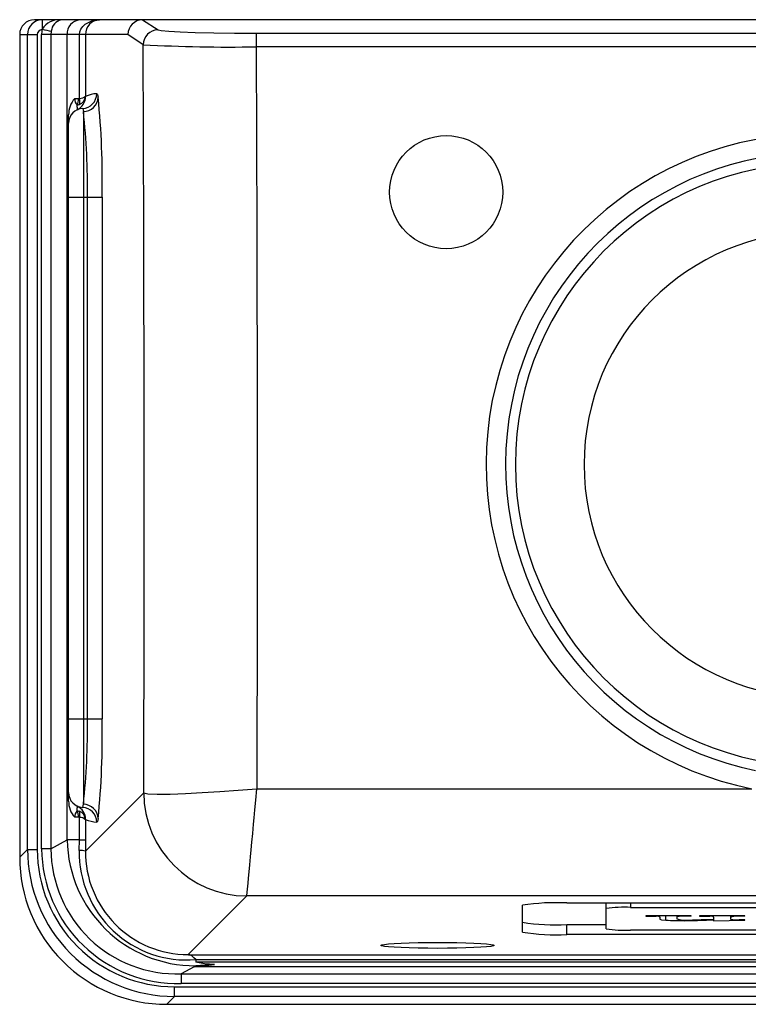
# Paper-space layout '_Bottom' of a CAD drawing. Units: millimetres. Extents: x -215 to 215, y -107 to 93.
# Drawn here: x -215 to -66, y -107 to 93 of the extents above; entities that cross this region are included whole.
import ezdxf

# ---------------------------------------------------------------- set-up
doc = ezdxf.new("R2010")
doc.units = ezdxf.units.MM

psp = doc.layouts.new('_Bottom')

# ---------------------------------------------------------------- linework, layer by layer
at = {"color": 7, "linetype": 'Continuous', "lineweight": 25}
for p, q in [((211.6, 93), (-211.6, 93)), ((-210.01, 93), (-210.01, 91.07)), ((-189.62, 93), (-186.48, 90.95)), ((-189.61, 93), (-189.62, 93)), ((-208.18, 90.6), (-210.05, 91)), ((-208.18, 90.6), (-208.25, 90)), ((-166.5, 90.29), (166.5, 90.29)), ((-166.5, 90.29), (-166.5, 87.51)), ((-214.6, 90), (-211.02, 90)), ((-214.6, 90), (-214.6, -77.11)), ((-213.01, -75.52), (-213.01, 90)), ((-211.02, 90), (-211.02, -75.52)), ((-192.61, 90), (-210.15, 90)), ((-210.15, -75.39), (-210.15, 90)), ((-208.25, 90), (-208.25, -75.39)), ((-204.94, -73.59), (-204.94, 90)), ((-202.46, 77.03), (-202.46, 90)), ((-201.23, 90), (-201.23, 77.52)), ((-189.48, 87.95), (-192.61, 90)), ((166.5, 87.51), (-166.5, 87.51)), ((-203.41, 77), (-202.64, 77)), ((-202.95, 75.65), (-202.43, 75.77)), ((-201.79, 75), (-201.65, 74.37)), ((-201.65, 74.37), (-201.65, -66.37)), ((-204.65, -65.71), (-204.65, 73.71)), ((-204.65, 57), (-197.84, 57)), ((-200.84, -49), (-200.84, 57)), ((-197.84, 57), (-197.84, -49)), ((-204.65, -49), (-197.84, -49)), ((-166.42, -63.2), (-65.77, -63.2)), ((-201.23, -75.86), (-189.39, -64.02)), ((-202.95, -67.65), (-202.43, -67.77)), ((-202.93, -66.78), (-202.92, -66.72)), ((-201.79, -67), (-201.65, -66.37)), ((-202.64, -69), (-203.41, -69)), ((-202.46, -73.59), (-202.46, -69.03)), ((-201.23, -69.52), (-201.23, -73.59)), ((-208.25, -75.39), (-204.94, -73.59)), ((-202.46, -73.59), (-204.94, -73.59)), ((-202.49, -75.73), (-202.46, -73.59)), ((-202.46, -73.59), (-201.23, -73.59)), ((-214.6, -77.11), (-213.01, -75.52)), ((-213.01, -75.52), (-211.02, -75.52)), ((-208.25, -75.39), (-210.15, -75.39)), ((-168.42, -84.99), (-180.34, -96.91)), ((168.41, -84.99), (-168.42, -84.99)), ((-112.4, -92.35), (-112.4, -86.88)), ((-103.4, -86.41), (103.4, -86.41)), ((-95.4, -91.67), (-95.4, -86.41)), ((-90.4, -86.41), (-90.4, -87.3)), ((-90.4, -87.3), (90.4, -87.3)), ((-78.11, -89.03), (-87.31, -89.03)), ((-87.31, -89.03), (-87.31, -89.07)), ((-85.21, -89.11), (-85.21, -89.03)), ((-84.49, -89.27), (-84.49, -89.03)), ((-84.49, -89.27), (-84.49, -89.71)), ((-83.23, -89.93), (-83.23, -89.03)), ((-80.93, -89.67), (-80.93, -89.03)), ((-80.93, -89.23), (-80.93, -89.03)), ((-80.93, -89.67), (-80.93, -89.23)), ((-80.23, -89.11), (-80.23, -89.03)), ((-78.11, -89.07), (-78.11, -89.03)), ((-78.11, -89.07), (-78.11, -89.03)), ((-67.18, -89.03), (-76.38, -89.03)), ((-76.38, -89.03), (-76.38, -89.07)), ((-74.27, -89.11), (-74.27, -89.03)), ((-73.56, -89.78), (-74.27, -89.81)), ((-73.56, -89.27), (-73.56, -89.03)), ((-73.56, -89.27), (-73.56, -89.78)), ((-73.56, -89.85), (-73.56, -89.78)), ((-73.56, -89.85), (-73.56, -90.01)), ((-73.56, -90.01), (-67.18, -89.91)), ((-70, -89.76), (-70, -89.03)), ((-70, -89.27), (-70, -89.03)), ((-70, -89.76), (-70, -89.27)), ((-69.39, -89.12), (-69.39, -89.03)), ((-67.18, -89.87), (-68.33, -89.87)), ((-67.18, -89.07), (-67.18, -89.03)), ((-67.18, -89.07), (-67.18, -89.03)), ((-67.18, -89.91), (-67.18, -89.87)), ((-67.18, -89.91), (-67.18, -89.87)), ((-103.4, -90.82), (-95.4, -90.82)), ((-103.4, -92.82), (-103.4, -90.82)), ((90.4, -91.93), (-90.4, -91.93)), ((103.4, -92.82), (-103.4, -92.82)), ((-180.34, -96.91), (-180.29, -96.92)), ((-180.29, -96.92), (180.29, -96.92)), ((-178.79, -97.98), (-178.79, -98.34)), ((178.79, -97.98), (-178.79, -97.98)), ((-179.14, -99.37), (-181.79, -100.81)), ((-179.14, -99.37), (-175.01, -98.92)), ((178.88, -99.37), (-179.14, -99.37)), ((-178.79, -98.34), (178.79, -98.34)), ((-175.01, -98.92), (-178.79, -99.18)), ((-181.79, -100.81), (181.79, -100.81)), ((-181.79, -100.81), (-181.79, -102.78)), ((-183.12, -105.41), (-183.12, -103.42)), ((-183.12, -103.42), (183.12, -103.42)), ((181.79, -102.78), (-181.79, -102.78)), ((-183.12, -105.41), (-184.71, -107)), ((183.12, -105.41), (-183.12, -105.41)), ((-184.71, -107), (184.71, -107))]:
    psp.add_line(p, q, dxfattribs=at)
at = {"color": 7, "linetype": 'Continuous', "lineweight": 25, "flags": 128}
for points in [[(-202.46, 90), (-202.39, 90.56), (-202.17, 91.12), (-201.79, 91.65), (-201.27, 92.12), (-199.95, 92.77), (-198.39, 93)], [(-210.05, 91), (-210.03, 91.04), (-210.01, 91.07)], [(-208.16, 90.69), (-208.17, 90.64), (-208.18, 90.6)], [(-186.48, 90.95), (-185.81, 90.8), (-184.28, 90.67), (-181.95, 90.54), (-178.92, 90.44), (-175.15, 90.36), (-170.95, 90.31), (-166.5, 90.29)], [(-189.39, -64.02), (-189.32, -26.03), (-189.31, 11.99), (-189.36, 49.99), (-189.48, 87.95)], [(-166.5, 87.51), (-166.39, 49.86), (-166.34, 12.17), (-166.35, -25.53), (-166.42, -63.2)], [(-202.64, 77), (-202.54, 77.01), (-202.46, 77.03)], [(-201.23, 77.52), (-201.21, 77.45), (-201.2, 77.43)], [(-198.94, 77.99), (-198.78, 77.77), (-198.65, 77.27)], [(-189.39, -64.02), (-188.52, -64.22), (-186.62, -64.3), (-183.98, -64.28), (-180.89, -64.17), (-177.48, -64), (-173.9, -63.78), (-170.2, -63.51), (-166.42, -63.2)], [(-168.41, -84.99), (-168.33, -84.22), (-168.15, -82.4), (-168.05, -81.35), (-167.93, -80.11), (-167.8, -78.68), (-167.65, -77.04), (-167.52, -75.64), (-167.38, -74.07), (-167.22, -72.33), (-167.05, -70.41), (-166.94, -69.1), (-166.79, -67.47), (-166.62, -65.5), (-166.42, -63.2)], [(-202.46, -69.03), (-202.56, -69.01), (-202.64, -69)], [(-201.2, -69.43), (-201.22, -69.45), (-201.23, -69.52)], [(-198.65, -69.27), (-198.81, -69.86), (-198.94, -69.99)], [(-201.23, -73.59), (-201.23, -74.86), (-201.23, -75.86)], [(-87.31, -89.07), (-86.05, -89.08), (-85.21, -89.11)], [(-84.49, -89.71), (-84.14, -89.84), (-83.23, -89.93)], [(-79.54, -90.01), (-77.99, -90), (-76.82, -89.98)], [(-74.27, -89.81), (-76.07, -89.87), (-77.79, -89.89)], [(-76.82, -89.98), (-74.94, -89.91), (-73.56, -89.85)], [(-76.38, -89.07), (-75.11, -89.09), (-74.27, -89.11)], [(-70, -89.27), (-69.83, -89.18), (-69.39, -89.12)], [(-69.64, -89.84), (-69.95, -89.8), (-70, -89.76)], [(-129.65, -94.43), (-127.65, -94.44), (-125.72, -94.47), (-123.9, -94.51), (-122.26, -94.57), (-120.84, -94.64), (-119.69, -94.73), (-118.84, -94.83), (-118.32, -94.93), (-118.15, -95.03), (-118.32, -95.14), (-118.84, -95.24), (-119.69, -95.33), (-120.84, -95.42), (-122.26, -95.49), (-123.9, -95.55), (-125.72, -95.6), (-127.65, -95.62), (-129.65, -95.63), (-131.65, -95.62), (-133.58, -95.6), (-135.4, -95.55), (-137.04, -95.49), (-138.46, -95.42), (-139.61, -95.33), (-140.46, -95.24), (-140.98, -95.14), (-141.15, -95.03), (-140.98, -94.93), (-140.46, -94.83), (-139.61, -94.73), (-138.46, -94.64), (-137.04, -94.57), (-135.4, -94.51), (-133.58, -94.47), (-131.65, -94.44), (-129.65, -94.43)], [(-178.82, -97.93), (-179.18, -97.58), (-179.56, -97.21), (-179.79, -97.04), (-179.85, -97.01), (-179.87, -97), (-179.87, -97), (-180.04, -96.94), (-180.15, -96.92), (-180.29, -96.92)], [(-178.79, -97.98), (-178.8, -97.95), (-178.82, -97.93)], [(-175.01, -98.92), (-177.03, -98.75), (-178.48, -98.52), (-178.7, -98.43), (-178.76, -98.39), (-178.78, -98.36), (-178.79, -98.34)]]:
    psp.add_lwpolyline(points, dxfattribs=at)
at = {"color": 7, "linetype": 'Continuous', "lineweight": 25}
psp.add_circle((-127.89, 57.99), 11.5, dxfattribs=at)
for centre, radius, start, end in [((-211.6, 90), 3, 90, 180), ((-211.59, 89.99), 3.01, 89.8955, 179.8861), ((-210.01, 90), 3, 90.0385, 180.0339), ((-206.63, 89.11), 3.92, 83.6717, 149.8734), ((-205.51, 90.42), 2.67, 104.9366, 174.2792), ((-202.13, 90.2), 2.81, 95.1751, 184.0526), ((-198.29, 90.06), 2.94, 91.8131, 181.2027), ((-189.61, 90), 3, 90.1509, 179.979), ((-210.02, 90), 1, 91.7838, 179.8954), ((-205.39, 90), 4.76, 167.8854, 179.995), ((-204.08, 114.93), 24.58, 256.0397, 260.4482), ((-186.48, 87.94), 3, 90.1428, 179.9021), ((-171.71, 418.56), 331.09, 266.9228, 270.9005), ((-199.92, 73.81), 4.73, 137.597, 181.2253), ((-201.22, 77), 2.19, 179.9024, 218.0517), ((-205.53, 76.95), 2.9, 333.2154, 0.9604), ((-204.19, 77.43), 2.99, 295.1123, 0.1013), ((-202.36, 78.59), 1.56, 266.2457, 316.4985), ((-204.84, 76.34), 2.47, 346.7661, 16.2937), ((-203.16, 77.56), 1.93, 292.2527, 358.6389), ((-201.94, 77.99), 3, 272.7853, 0.0456), ((-201.65, 77.37), 3, 269.955, 358.0962), ((-198.65, 72), 6, 92.7484, 115.09), ((-364.34, 60.47), 166.54, 358.8046, 5.7883), ((-201.65, 72), 3, 92.7484, 180), ((-192.19, 75.48), 10.76, 179.0917, 184.0419), ((-333.87, 59.48), 133.05, 358.9311, 6.4263), ((-52.63, 2.66), 67.15, 89.9301, 258.7208), ((-52.43, 2.65), 63.4, 90.1049, 258.5831), ((-52.55, 2.65), 61.28, 90, 270), ((-52.55, 2.65), 47.32, 90, 270), ((-333.87, -51.48), 133.05, 353.5737, 1.0689), ((-364.34, -52.47), 166.54, 354.2117, 1.1954), ((-201.65, -64), 3, 180, 267.2516), ((-199.92, -65.81), 4.73, 178.7741, 222.4036), ((-168.35, -63.95), 21.04, 180.2072, 269.8228), ((-201.22, -69), 2.19, 141.9483, 180.0976), ((-180.01, -67.6), 22.94, 178.127, 180.1134), ((-205.53, -68.95), 2.9, 359.0396, 26.7846), ((-204.19, -69.43), 2.99, 359.8987, 64.8877), ((-204.84, -68.34), 2.47, 343.7063, 13.2339), ((-203.14, -69.55), 1.91, 1.0012, 68.0927), ((-201.94, -69.99), 3, 359.9544, 87.2147), ((-201.65, -69.37), 3, 1.9038, 90.045), ((-202.36, -70.59), 1.56, 43.5001, 93.7558), ((-198.65, -64), 6, 244.91, 267.2516), ((-178.94, -73.17), 26, 180.9209, 270.3374), ((-183.14, -75.54), 29.87, 179.9656, 270.0344), ((-183.16, -75.56), 27.86, 179.9305, 270.0695), ((-182.5, -75.13), 27.65, 180.5367, 271.461), ((-182.66, -75.23), 25.59, 180.3643, 271.9315), ((-180.62, -76.13), 21.87, 178.9399, 274.7322), ((-202.37, -80.49), 4.77, 76.1941, 91.3984), ((-180.34, -76.01), 20.9, 179.5854, 269.9791), ((-184.75, -77.15), 29.85, 179.9305, 270.0695), ((-105.64, -129.7), 43.34, 87.0326, 98.9674), ((-91.65, -111.35), 24.08, 87.0326, 98.9674), ((-85.03, -90.02), 0.927, 54.0855, 100.681), ((-80.06, -28.3), 61.7, 267.0554, 270.4851), ((-80.32, -90.63), 1.52, 86.7634, 113.7645), ((-78.73, -81.06), 8.88, 255.6485, 276.0762), ((-78.43, -136.15), 47.08, 89.6066, 92.19), ((-74.11, -90.12), 1.02, 56.8629, 98.9747), ((-68.61, -71.38), 18.49, 266.7865, 270.8536), ((-67.59, -121.52), 32.45, 89.2624, 93.1676), ((-105.64, -47.53), 43.34, 261.0326, 272.9674), ((-91.65, -67.88), 24.08, 261.0326, 272.9674), ((-105.64, -49.53), 43.34, 261.0326, 272.9674)]:
    psp.add_arc(centre, radius, start, end, dxfattribs=at)

doc.saveas('drawing.dxf')
